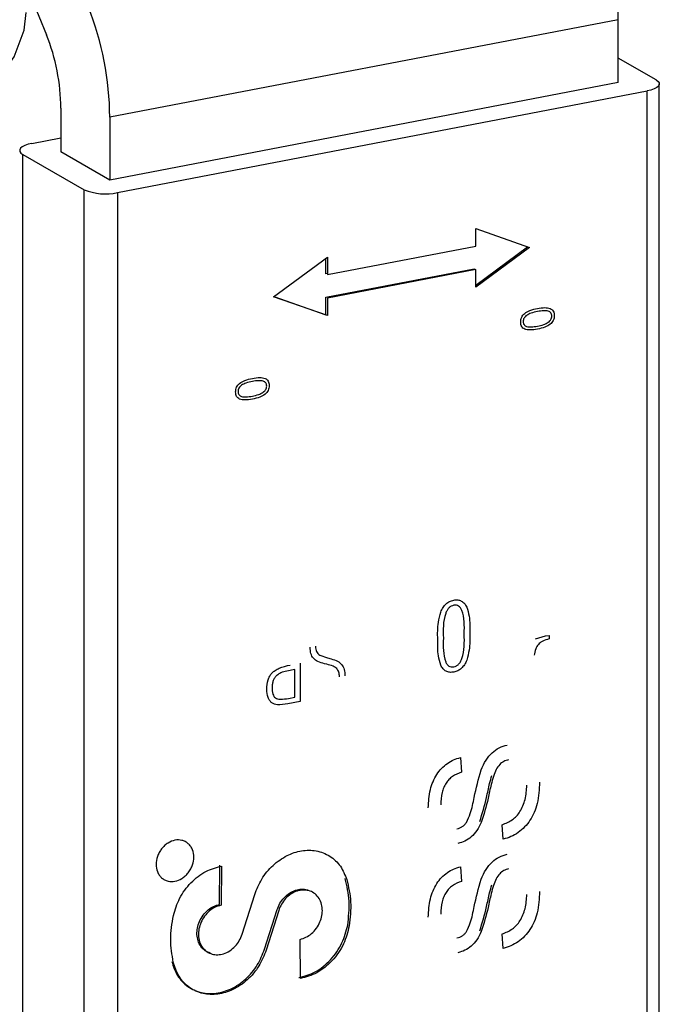
# Model space of a CAD drawing. Extents: x -125.3 to -107.2, y -65.1 to -57.
# Drawn here: x -118.5 to -118.5, y -59.1 to -59.1 of the extents above; entities that cross this region are included whole.
import ezdxf

# ---------------------------------------------------------------- set-up
doc = ezdxf.new("R2010")
doc.units = 0
doc.header["$MEASUREMENT"] = 0
doc.layers.get('0').update_dxf_attribs({"linetype": 'CONTINUOUS'})
doc.layers.add('LINES', color=7, linetype='CONTINUOUS')

# ---------------------------------------------------------------- blocks, each defined once
blk = doc.blocks.new('A$C7A7C21FE')
at = {"color": 7, "linetype": 'CONTINUOUS'}
for p, q in [((5.360550381841065, 3.414426291681572), (5.370216011177021, 3.390628323450521)), ((5.397496655244723, 3.391345883155552), (5.373234440085696, 3.386688183184219)), ((5.397496655244723, 3.388349607230516), (5.397496655244723, 3.391345883155552)), ((5.399304880459084, 3.388472647463914), (5.397496665355149, 3.389514035076203)), ((5.397496655244723, 3.388349607230516), (5.373234440085696, 3.383691907259184)), ((5.373604453586594, 3.383090660596103), (5.398877611951875, 3.387942434773443)), ((5.398877611951875, 3.277489423056196), (5.398877611951875, 3.387942434773443)), ((5.399461274446892, 3.277825561642317), (5.399461274446892, 3.388278573359557)), ((5.370899810242562, 3.387120776556941), (5.370899810242562, 3.385036467755668)), ((5.373234440085696, 3.386688183184219), (5.373234440085696, 3.383691907259184)), ((5.369518844838211, 3.385443645221635), (5.370899804405312, 3.385708752727034)), ((5.36909157633103, 3.384913432531164), (5.372009865809233, 3.383232730658321)), ((5.36909157633103, 3.274460420813938), (5.36909157633103, 3.384913432531164)), ((5.373234440085696, 3.383691907259184), (5.370899810242562, 3.385036467755668)), ((5.372009865809233, 3.272779718941081), (5.372009865809233, 3.383232730658321)), ((5.373604453586594, 3.383090660596103), (5.373604453586594, 3.272637648878856)), ((5.390699697529726, 3.381374718655508), (5.393267442056114, 3.380469587689191)), ((5.390699697529726, 3.38053585063777), (5.390699697529726, 3.381374718655508)), ((5.383623215597666, 3.379177354330828), (5.390699697529726, 3.38053585063777)), ((5.390699686136173, 3.37867578803467), (5.393178116368574, 3.380501092579401)), ((5.393267442056114, 3.380469587689191), (5.390699697529726, 3.378578448184008)), ((5.381055456007303, 3.378125211188674), (5.383623215597666, 3.380016222348559)), ((5.383549089458569, 3.37922004507201), (5.383549089458569, 3.379961666343632)), ((5.383623215597666, 3.380016222348559), (5.383623215597666, 3.379177354330828)), ((5.383549089458569, 3.378101510635986), (5.390625571390601, 3.379460006942935)), ((5.390699697529726, 3.379417316201746), (5.383623215597666, 3.37805881989479)), ((5.390625571390601, 3.379460006942935), (5.390625571390601, 3.379403050009316)), ((5.390699697529726, 3.378578448184008), (5.390699697529726, 3.379417316201746)), ((5.383623204204113, 3.379234273131814), (5.383549089458569, 3.37922004507201)), ((5.383623215597666, 3.377219951877052), (5.381055456007303, 3.378125211188674)), ((5.381070659226154, 3.378136361798923), (5.383549089458569, 3.377262642618248)), ((5.383549089458569, 3.377262642618248), (5.383549089458569, 3.378101510635986)), ((5.383623215597666, 3.37805881989479), (5.383623215597666, 3.377219951877052)), ((5.393555028358463, 3.361798826692109), (5.394034288649138, 3.361933090290407)), ((5.394034288649138, 3.361933090290407), (5.39419889267856, 3.361956684418217)), ((5.39419889267856, 3.361956684418217), (5.39419889267856, 3.361788044649316)), ((5.382314201564071, 3.360634746057542), (5.382314201564071, 3.358810680572802)), ((5.383253364940543, 3.361010058886379), (5.383618862109557, 3.360882450199568)), ((5.383618862109557, 3.360882450199568), (5.383800398044286, 3.360840920235034)), ((5.382064892816302, 3.360328479413127), (5.381687299277218, 3.36025599149707)), ((5.382064892816302, 3.359010595709435), (5.382064892816302, 3.360328479413127)), ((5.383587393470648, 3.360578631909576), (5.383485726719059, 3.360603866473866)), ((5.382314201564071, 3.358810680572802), (5.381726028750961, 3.358697767037214)), ((5.381767168460357, 3.358953440552114), (5.382064892816302, 3.359010595709435)), ((5.389969501582229, 3.356129918921283), (5.390020372617954, 3.355432053963554)), ((5.392008817011117, 3.352233107335422), (5.3919540293425, 3.35292168998749)), ((5.378478013952943, 3.349119361296047), (5.378491044289305, 3.350993436115857)), ((5.378565170428402, 3.350950745374661), (5.37855214009204, 3.349076670554851)), ((5.389969501582229, 3.350916653411829), (5.390020372617954, 3.3502187884541)), ((5.379552493325505, 3.347696490420375), (5.380150834320176, 3.349589094738597)), ((5.380624856018784, 3.346977491221992), (5.381223197013483, 3.348869964303049)), ((5.38129732315258, 3.348827273561852), (5.380698982157909, 3.346934800480803)), ((5.392008817011117, 3.347019973063141), (5.3919540293425, 3.347708555715201)), ((5.38233208249963, 3.345582256381391), (5.38231591885696, 3.34745072673374))]:
    blk.add_line(p, q, dxfattribs=at)
at = {"color": 7, "linetype": 'CONTINUOUS', "flags": 128}
for points in [[(5.351607444595146, 3.381526513893533), (5.354807736299975, 3.382220299006534), (5.357763679596317, 3.383025069189657), (5.360440623657283, 3.383931387464813), (5.362807163368444, 3.384928630066639), (5.36483556282522, 3.386005101135339), (5.366502046666113, 3.387148188822607), (5.367787074636155, 3.388344484785748), (5.368675565673342, 3.389579967455006), (5.369157120288889, 3.390840151581024), (5.369249097120317, 3.391686705968411)], [(5.399304880459084, 3.388472647463914), (5.399399320225726, 3.388403335582709), (5.399451279822358, 3.388329234610623), (5.399458772910847, 3.388253188946592), (5.399421499403772, 3.388178112921246), (5.399340876841194, 3.388106903321187), (5.399220044594401, 3.388042286590164), (5.39906361880594, 3.387986751748493), (5.398877611951875, 3.387942434773443)], [(5.369518844838211, 3.385443645221635), (5.369332846681345, 3.385399323237692), (5.369176420892884, 3.385343788396028), (5.369055564884931, 3.38527917378201), (5.368974966083528, 3.385207962064939), (5.368937683879238, 3.385132891048485), (5.368945185664927, 3.385056840375569), (5.368997145261574, 3.384982739403497), (5.36909157633103, 3.384913432531164)]]:
    blk.add_lwpolyline(points, dxfattribs=at)
at = {"color": 7, "linetype": 'CONTINUOUS'}
for centre, radius, start, end in [((5.383156594889769, 3.391281058822877), 0.01434020687359953, 0.2590041660451131, 21.80336436103993), ((5.358894379730756, 3.386623358851537), 0.0143402068735951, 0.2590041660442989, 21.80336436104326), ((5.361340449807315, 3.387077598646293), 0.009559457948160054, 0.2587929643506777, 21.80419338220824), ((5.373036242016084, 3.385732904922364), 0.002702650452525293, 247.6807777386021, 282.1365546903834)]:
    blk.add_arc(centre, radius, start, end, dxfattribs=at)
for points, knots in [([(5.392845726141061, 3.376914912685606), (5.392847750408066, 3.376955444105718), (5.392851624854231, 3.377033021226268), (5.392889494122869, 3.377147071276937), (5.392952378372769, 3.377248007692202), (5.39307981560296, 3.377372418675421), (5.393318653099925, 3.377491088256512), (5.393525736059047, 3.377537279339037), (5.393645698409983, 3.377564037653087)], [0, 0, 0, 0, 0.1063134324523565, 0.2034838636999367, 0.2989565853430635, 0.4005408346421724, 0.6527356423205002, 1, 1, 1, 1]), ([(5.393645698409983, 3.377564037653087), (5.393765621371983, 3.377583295583264), (5.393973166745553, 3.377616624432449), (5.39421237946722, 3.377589192033767), (5.394340674974984, 3.377513962603793), (5.394403966599711, 3.37743739574681), (5.394442144110712, 3.377338148171347), (5.394446053894811, 3.377262195317073), (5.394448095978532, 3.377222525073726)], [0, 0, 0, 0, 0.3466031275887081, 0.5998507242296703, 0.7017091550005244, 0.7971662866382215, 0.8940597711060383, 1, 1, 1, 1]), ([(5.393645698409983, 3.37741783944098), (5.393544068639301, 3.377395547954912), (5.39336904980243, 3.377357159302306), (5.393167297462782, 3.377268357330209), (5.393056527191291, 3.377176755374563), (5.393001858162563, 3.377104170788805), (5.392968382676528, 3.377021828802441), (5.392964909368843, 3.37696614254169), (5.392963119680132, 3.376937449122607)], [0, 0, 0, 0, 0.3645207135687056, 0.6277490430159207, 0.729338857834817, 0.8198058008231364, 0.9071514660450462, 0.9999999999999999, 0.9999999999999999, 0.9999999999999999, 0.9999999999999999]), ([(5.394328277139863, 3.3771995230437), (5.394326490294532, 3.377227488183991), (5.394323022281455, 3.377281764550325), (5.394289487842656, 3.377351124189033), (5.394234812027378, 3.377402683420357), (5.394124366110617, 3.377452150451845), (5.393922491466796, 3.377463455978472), (5.393747485504278, 3.377434614337204), (5.393645698409983, 3.37741783944098)], [0, 0, 0, 0, 0.09271592025714495, 0.1799484358683347, 0.2704129157477693, 0.372179688757211, 0.6348466972600907, 1, 1, 1, 1]), ([(5.394448095978532, 3.377222525073726), (5.394446045810369, 3.377182373776591), (5.394442114581295, 3.37710538304556), (5.394403874669877, 3.376992023101018), (5.394340573642438, 3.376891403788733), (5.394212677430247, 3.376766675040145), (5.393973276486051, 3.376647556872825), (5.393765765701218, 3.376601117216978), (5.393645698409983, 3.376574246884971)], [0, 0, 0, 0, 0.105258826210505, 0.2018354213787895, 0.2973153006059618, 0.3994344801830973, 0.6525083010709261, 0.9999999999999999, 0.9999999999999999, 0.9999999999999999, 0.9999999999999999]), ([(5.393645698409983, 3.376717951590777), (5.393746851109384, 3.376740157612218), (5.393921542998399, 3.376778507669698), (5.3941228984921, 3.376867969521321), (5.394234164947775, 3.376959756303833), (5.394289125735398, 3.377032634032062), (5.394322983263294, 3.377115073965754), (5.394326477685055, 3.37717081774656), (5.394328277139863, 3.3771995230437)], [0, 0, 0, 0, 0.3627191543006885, 0.6264202004770879, 0.7287090729716025, 0.819678126233919, 0.9071431307185235, 1, 1, 1, 1]), ([(5.393645698409983, 3.376574246884971), (5.393526144228332, 3.376555147174159), (5.393319282648065, 3.376522099427049), (5.393080696198993, 3.376548876939012), (5.392952753841271, 3.376623826923549), (5.392889689942464, 3.376700302013177), (5.39285164878946, 3.376799432166841), (5.392847758465194, 3.376875286182212), (5.392845726141061, 3.376914912685606)], [0, 0, 0, 0, 0.3465264384990588, 0.5995859422841908, 0.7013712590505393, 0.7968880181555607, 0.8938933213018831, 1, 1, 1, 1]), ([(5.392963119680132, 3.376937449122607), (5.392964929531828, 3.376909525977041), (5.392968449248571, 3.37685522232222), (5.393002283579918, 3.376785833949612), (5.393057216383895, 3.376733955038603), (5.39316830551283, 3.376684734633919), (5.393369683602245, 3.376672474512468), (5.393544383804766, 3.376701258673911), (5.393645698409983, 3.376717951590777)], [0, 0, 0, 0, 0.09257898235811376, 0.180043365396425, 0.2711370213718954, 0.3735092574708965, 0.6366766532697095, 1, 1, 1, 1]), ([(5.380040385272537, 3.374225125466701), (5.380160290460111, 3.374244341847465), (5.380367792378053, 3.374277596754467), (5.380607163234913, 3.374250520211802), (5.380735312332234, 3.374175021322586), (5.380798660975245, 3.374098499221475), (5.380836828558827, 3.373999232439317), (5.380840739928956, 3.37392328191418), (5.380842782841057, 3.37388361288734)], [0, 0, 0, 0, 0.3465928526376896, 0.5997962483498539, 0.7017091096045934, 0.7971722995858951, 0.8940629116739562, 1, 1, 1, 1]), ([(5.379240397939625, 3.373575997607347), (5.379242428722847, 3.373616529682053), (5.379246315613315, 3.37369410750145), (5.379284177351678, 3.373808159908748), (5.379347084672091, 3.37390910131181), (5.379474414177707, 3.374033686942965), (5.379713393548215, 3.374152092395278), (5.379920437922436, 3.374198335420552), (5.380040385272537, 3.374225125466701)], [0, 0, 0, 0, 0.1063110750210168, 0.2034778983154687, 0.2989382174207075, 0.4005998302617481, 0.652748536299765, 1, 1, 1, 1]), ([(5.380040385272537, 3.374078927254594), (5.379938755300486, 3.374056635833995), (5.3797637361169, 3.374018247294103), (5.379561985455595, 3.373929444776358), (5.379451212630698, 3.373837843650847), (5.379396548261312, 3.373765255074858), (5.379363050388804, 3.373682917484935), (5.379359579727733, 3.373627227937874), (5.379357791478668, 3.373598534044348)], [0, 0, 0, 0, 0.3645179233688124, 0.6277442379520448, 0.7293332751583668, 0.8197995256734046, 0.9071521767480594, 1, 1, 1, 1]), ([(5.380722964002416, 3.373860610857321), (5.380721177157071, 3.373888575997611), (5.38071770914398, 3.373942852363939), (5.380684174705195, 3.374012212002647), (5.380629498889903, 3.374063771233978), (5.380519052973142, 3.374113238265458), (5.380317178329335, 3.374124543792078), (5.380142172366803, 3.374095702150818), (5.380040385272537, 3.374078927254594)], [0, 0, 0, 0, 0.09271592025714495, 0.1799484358683347, 0.2704129157477693, 0.372179688757211, 0.6348466972600907, 1, 1, 1, 1]), ([(5.380842782841057, 3.37388361288734), (5.380840732337617, 3.37384346183515), (5.380836800465659, 3.373766471573816), (5.380798563909551, 3.373653104944708), (5.380735245307065, 3.373552499519491), (5.380607364875175, 3.373427747641969), (5.380367953108575, 3.3733086525056), (5.380160445729018, 3.373262207206849), (5.380040385272537, 3.373235334698592)], [0, 0, 0, 0, 0.1052591901285867, 0.2018361191973196, 0.2973252362012974, 0.3994331072706565, 0.6525215851909267, 1, 1, 1, 1]), ([(5.380040385272537, 3.373379039404384), (5.380141536704173, 3.373401247105107), (5.380316226403693, 3.373439600062667), (5.380517588300577, 3.373529045922893), (5.380628838358362, 3.37362085217751), (5.380683813750096, 3.373693715637188), (5.380717669416029, 3.37377616242776), (5.380721164306337, 3.373831905780577), (5.380722964002416, 3.373860610857321)], [0, 0, 0, 0, 0.3627202520948101, 0.6264220963803109, 0.7286959135614757, 0.8196775804775379, 0.9071428496809107, 1, 1, 1, 1]), ([(5.380040385272537, 3.373235334698592), (5.379920831123997, 3.373216234998168), (5.379713969601099, 3.373183187269049), (5.379475382870865, 3.373209964692833), (5.379347440959748, 3.373284914817404), (5.379284375883486, 3.373361389537862), (5.379246339100973, 3.373460521658117), (5.379242436626043, 3.373536372484139), (5.379240397939625, 3.373575997607347)], [0, 0, 0, 0, 0.346525882944848, 0.5995849810227748, 0.701370134606015, 0.7968867405777343, 0.8938918882043082, 0.9999999999999999, 0.9999999999999999, 0.9999999999999999, 0.9999999999999999]), ([(5.379357791478668, 3.373598534044348), (5.379359599926318, 3.373570609918403), (5.379363117062908, 3.373516302034403), (5.379396973456167, 3.37344692610246), (5.37945189977286, 3.373395046608358), (5.379562978209336, 3.373345811175312), (5.379764361975816, 3.373333563095073), (5.379939066219507, 3.37336234655038), (5.380040385272537, 3.373379039404384)], [0, 0, 0, 0, 0.09257802795532409, 0.180049209537187, 0.2711419264221945, 0.3734977524947833, 0.6366624352836852, 1, 1, 1, 1]), ([(5.389031106468352, 3.363073457074194), (5.389065667630632, 3.363147345364439), (5.389131809484738, 3.363288749998773), (5.389279199538137, 3.363464060444038), (5.38945591405718, 3.363591281260327), (5.38958454482534, 3.36362547857658), (5.38965076298436, 3.363643083099646)], [0, 0, 0, 0, 0.2680467721522394, 0.5129778436208644, 0.749284630251686, 1, 1, 1, 1]), ([(5.38965076298436, 3.363643083099646), (5.389716268089742, 3.363650779826138), (5.389843996741661, 3.363665787702132), (5.390020676336178, 3.363608297669828), (5.390170127127163, 3.363489792303241), (5.390238913092261, 3.363373639576963), (5.390275239971643, 3.363312297614705)], [0, 0, 0, 0, 0.247179042528874, 0.4819753469474751, 0.726423565441184, 1, 1, 1, 1]), ([(5.388885874707782, 3.361775069355311), (5.388881437495655, 3.362044352026331), (5.388874331224386, 3.362475612838452), (5.388988300508871, 3.362910221505381), (5.389031106468352, 3.363073457074194)], [0, 0, 0, 0, 0.6244079300805432, 1, 1, 1, 1]), ([(5.38965076298436, 3.36339530731469), (5.38960819856014, 3.363383725492675), (5.389525661700617, 3.36336126713141), (5.389413179092585, 3.363274485304174), (5.389324211910136, 3.363151651042443), (5.389132121840888, 3.362673707852267), (5.389144052495993, 3.362226021761956), (5.389154555724446, 3.361831898450959)], [0, 0, 0, 0, 0.08044009015987551, 0.1559817275122428, 0.2356579117110984, 0.3271065572599581, 1, 1, 1, 1]), ([(5.390151805779539, 3.362023343936151), (5.390161418846688, 3.362420315518797), (5.390172351854162, 3.362871794033552), (5.389980579062083, 3.363276225985352), (5.389890757509761, 3.363365596700717), (5.389777166026249, 3.363409529254753), (5.389693780684567, 3.363400147349743), (5.38965076298436, 3.36339530731469)], [0, 0, 0, 0, 0.6704064309147926, 0.7624578507374628, 0.8426696156292425, 0.9188347595086598, 1, 1, 1, 1]), ([(5.390275239971643, 3.363312297614705), (5.390316071245479, 3.363167662440681), (5.390426738316904, 3.362775650396159), (5.390419931560274, 3.362342242407081), (5.390415636196977, 3.362068742871834)], [0, 0, 0, 0, 0.3689559441949919, 1, 1, 1, 1]), ([(5.390415636196977, 3.362068742871834), (5.390419877494892, 3.361798195412007), (5.390426603970681, 3.361369121349135), (5.390316075903215, 3.360936405163443), (5.390275239971643, 3.360776532934061)], [0, 0, 0, 0, 0.6305379029620889, 1, 1, 1, 1]), ([(5.389031106468352, 3.360537692393549), (5.388988765310046, 3.360686790979003), (5.388877916649207, 3.361077129344523), (5.388882835020112, 3.361508481766919), (5.388885874707782, 3.361775069355311)], [0, 0, 0, 0, 0.3819726642556979, 1, 1, 1, 1]), ([(5.389154555724446, 3.361831898450959), (5.389144392542207, 3.361434011912635), (5.389132848114059, 3.360982049875105), (5.389323892299544, 3.360577086933532), (5.389412979549803, 3.360488554241655), (5.38952544820539, 3.36044478348397), (5.389608115916388, 3.360454079738695), (5.38965076298436, 3.360458875541106)], [0, 0, 0, 0, 0.6728038738961064, 0.7642425174558892, 0.8438197247398019, 0.9194288708732988, 1, 1, 1, 1]), ([(5.38965076298436, 3.360458875541106), (5.389693711470684, 3.360470532452382), (5.389777029232675, 3.360493146235612), (5.389890446742925, 3.360580874398117), (5.389980344802836, 3.360704681818873), (5.390172819029004, 3.361182612802878), (5.390161636976671, 3.361630001939446), (5.390151805779539, 3.362023343936151)], [0, 0, 0, 0, 0.0810277699904772, 0.1571895317656721, 0.2374380063428771, 0.3295598112235912, 1, 1, 1, 1]), ([(5.39419889267856, 3.361788044649316), (5.394096921962486, 3.361759505009459), (5.393953439747079, 3.361719347100291), (5.393784271829801, 3.361617452075748), (5.393687203397064, 3.36153269158504), (5.393611900551846, 3.361428917252276), (5.39353117017302, 3.361255458032637), (5.393511084144137, 3.361111473833482), (5.393496941679828, 3.361010095337477)], [0, 0, 0, 0, 0.2954537535780454, 0.4157307189564042, 0.5223511215126243, 0.62541400629391, 0.7362560274451901, 1, 1, 1, 1]), ([(5.383485726719059, 3.360603866473866), (5.383376099161126, 3.360634751103667), (5.383180826647347, 3.360689763907132), (5.382945407535445, 3.360850847545123), (5.382813434711593, 3.361095249224157), (5.382801962858366, 3.361288865490046), (5.382795887154344, 3.361391408217571)], [0, 0, 0, 0, 0.3050622327451475, 0.543387722719815, 0.7581697585388735, 1, 1, 1, 1]), ([(5.383057307336173, 3.361441593939091), (5.383059232763472, 3.361394256704514), (5.383062888363796, 3.361304382623103), (5.38309837203488, 3.361183274043505), (5.383161544213493, 3.361082266700642), (5.383221790877585, 3.361034888727609), (5.383253364940543, 3.361010058886379)], [0, 0, 0, 0, 0.2671699677359943, 0.5072466873524587, 0.7417579154412284, 1, 1, 1, 1]), ([(5.383800398044286, 3.360840920235034), (5.38390552900168, 3.360807927485794), (5.384094448769318, 3.360748639692041), (5.38431935808957, 3.360578048151538), (5.384444261223507, 3.360327382867467), (5.384455322890545, 3.360131027627347), (5.384461194269662, 3.36002680499481)], [0, 0, 0, 0, 0.2972263410646375, 0.5341141436832618, 0.7527142622963443, 1, 1, 1, 1]), ([(5.390275239971643, 3.360776532934061), (5.390239272573965, 3.36070124377278), (5.390171158996196, 3.360558664257063), (5.390021765624837, 3.36038282351889), (5.38984471039268, 3.360257555172353), (5.38971657897892, 3.360223396312477), (5.38965076298436, 3.360205850269168)], [0, 0, 0, 0, 0.2728851159110076, 0.5167786040322704, 0.7517884503867678, 0.9999999999999999, 0.9999999999999999, 0.9999999999999999, 0.9999999999999999]), ([(5.38072635339627, 3.359388819667288), (5.380734300771081, 3.359539825110119), (5.380745552326985, 3.359753612205864), (5.380858417378391, 3.360016238125411), (5.380973528500249, 3.360172782130903), (5.381131334609464, 3.36029847901186), (5.381423389919249, 3.36044961161025), (5.38167069607897, 3.360505284844578), (5.381849462943066, 3.360545528603666)], [0, 0, 0, 0, 0.2471857121503716, 0.3499550381636072, 0.4467815395375532, 0.5510167883143543, 0.6754495687933053, 1, 1, 1, 1]), ([(5.381687299277218, 3.36025599149707), (5.38158748624268, 3.360237693607587), (5.381418046758327, 3.360206631682956), (5.381267483482972, 3.360095711376424), (5.381205613686916, 3.360050131757319)], [0, 0, 0, 0, 0.5890777755179809, 1, 1, 1, 1]), ([(5.384066653761323, 3.360380602982701), (5.384010552319594, 3.36041980309129), (5.383867425071543, 3.360519811281691), (5.383693279425245, 3.360556390568547), (5.383587393470648, 3.360578631909576)], [0, 0, 0, 0, 0.3919689821246394, 1, 1, 1, 1]), ([(5.384197363852238, 3.359986655546109), (5.384192134055894, 3.360062433649944), (5.384181778477398, 3.360212482725025), (5.384104770838306, 3.360324939411711), (5.384066653761323, 3.360380602982701)], [0, 0, 0, 0, 0.5050221322570976, 1, 1, 1, 1]), ([(5.38965076298436, 3.360205850269168), (5.389584963664518, 3.360198283306978), (5.389456436273221, 3.36018350257806), (5.38927987490213, 3.36024196540248), (5.389131701189669, 3.360360315565345), (5.389065767405796, 3.360476575397875), (5.389031106468352, 3.360537692393549)], [0, 0, 0, 0, 0.2492744849589987, 0.4869138363737956, 0.7302741268163386, 1, 1, 1, 1]), ([(5.381205613686916, 3.360050131757319), (5.38117115121814, 3.360014495479817), (5.381101732456202, 3.359942712280557), (5.381031621558776, 3.359800081120028), (5.380989336635693, 3.359637655367862), (5.38098515277666, 3.359524669151767), (5.380982922978873, 3.359464452874782)], [0, 0, 0, 0, 0.2277289602953428, 0.4587211256387206, 0.7115241155319877, 1, 1, 1, 1]), ([(5.380973251908415, 3.358737773373178), (5.380935742757558, 3.358771777642858), (5.38085865409424, 3.358841663087787), (5.38075030912205, 3.359054089098905), (5.380736159751848, 3.359251796601797), (5.38072635339627, 3.359388819667288)], [0, 0, 0, 0, 0.2253375132077716, 0.4631127948846693, 1, 1, 1, 1]), ([(5.380982922978873, 3.359464452874782), (5.380987413244995, 3.359357079246543), (5.380993681645336, 3.359207185927843), (5.381064791034888, 3.35904766309995), (5.381138172579398, 3.358967199489214), (5.381245764577258, 3.35892417410048), (5.381455657381764, 3.358901656498432), (5.381635386009009, 3.358931533692285), (5.381767168460357, 3.358953440552114)], [0, 0, 0, 0, 0.2527331130471691, 0.3528147989175572, 0.4427345937480379, 0.5399722887617249, 0.6626938045491209, 1, 1, 1, 1]), ([(5.381726028750961, 3.358697767037214), (5.38156017692404, 3.358664873518279), (5.381343611852287, 3.358621922002953), (5.381091653808653, 3.358666309211543), (5.381012069198093, 3.358714344314549), (5.380973251908415, 3.358737773373178)], [0, 0, 0, 0, 0.6262044037519179, 0.8176816869948745, 1, 1, 1, 1]), ([(5.390955890513013, 3.355534874769077), (5.391026876173498, 3.355694937262001), (5.391159639339293, 3.35599429917734), (5.391462159322927, 3.356363285736528), (5.391819413693682, 3.356620447354729), (5.392077373548517, 3.356690359744491), (5.392208444777012, 3.356725882724689)], [0, 0, 0, 0, 0.2802394905080854, 0.5241267276274798, 0.7582054213230739, 1, 1, 1, 1]), ([(5.388435100389458, 3.353729523007253), (5.388451603043862, 3.354019863401412), (5.38848247397118, 3.354562992827056), (5.388749362256164, 3.355221099836456), (5.389065429352854, 3.355623222858142), (5.389339505449627, 3.355857246588791), (5.389645585187864, 3.356036921021101), (5.389860304756283, 3.356098568005748), (5.389969501582229, 3.356129918921283)], [0, 0, 0, 0, 0.2858447532424814, 0.5347195904036776, 0.6493533689501387, 0.7663350618855912, 0.8811684013725113, 1, 1, 1, 1]), ([(5.39226716414251, 3.356025324847934), (5.392190210727975, 3.356003773656042), (5.392038866531024, 3.355961388950298), (5.391828150996233, 3.355795584876468), (5.391655179774943, 3.355543714354653), (5.391583069537575, 3.355341923285465), (5.391543023912021, 3.355229860839202)], [0, 0, 0, 0, 0.2273026080320029, 0.4470357926961412, 0.6929174219008026, 1, 1, 1, 1]), ([(5.390263068281712, 3.35303619002589), (5.390327527789438, 3.353176370600764), (5.390504616233315, 3.353561486167727), (5.390648083710019, 3.354413305369846), (5.390836973597601, 3.355101571891787), (5.390955890513013, 3.355534874769077)], [0, 0, 0, 0, 0.1749250535770717, 0.4805684471552877, 0.9999999999999999, 0.9999999999999999, 0.9999999999999999, 0.9999999999999999]), ([(5.390020372617954, 3.355432053963554), (5.389872646981829, 3.355375510925583), (5.389658593145882, 3.355293580297335), (5.389418533097881, 3.355084431012415), (5.389274899277908, 3.354904480953365), (5.389164427342635, 3.354691401546056), (5.389054086224121, 3.354344036089465), (5.389042290828698, 3.354068480350556), (5.389033983687142, 3.353874414746727)], [0, 0, 0, 0, 0.2482488987582963, 0.3597116279257714, 0.4689383166853296, 0.5820893969034329, 0.7056781547773795, 1, 1, 1, 1]), ([(5.390893499208602, 3.353077650322362), (5.391010447637683, 3.353458834817971), (5.391194757552299, 3.354059578944273), (5.391334033131542, 3.354797511851004), (5.391432726110693, 3.355145142524478), (5.391468897772896, 3.355272551580391)], [0, 0, 0, 0, 0.5237704164424668, 0.825458550492394, 1, 1, 1, 1]), ([(5.391543023912021, 3.355229860839202), (5.391506839103442, 3.355102450233602), (5.391408112634522, 3.354754823710451), (5.391268909123966, 3.354016882809802), (5.391084583970766, 3.353416143029541), (5.390967625347727, 3.35303495958118)], [0, 0, 0, 0, 0.1745458087396146, 0.4762299993507096, 1, 1, 1, 1]), ([(5.3919540293425, 3.35292168998749), (5.392126695751585, 3.352989470981299), (5.392374577624224, 3.353086778151606), (5.392656743432411, 3.353330642009112), (5.392888051689837, 3.353641426743209), (5.393096967402215, 3.354150042598022), (5.393125105482525, 3.354576773324133), (5.393140046039193, 3.354803355753887)], [0, 0, 0, 0, 0.2434790970242067, 0.3495413776701428, 0.4589706203264216, 0.7127280884262506, 1, 1, 1, 1]), ([(5.393746747538714, 3.354953816732554), (5.393731585378802, 3.354611192659007), (5.393710071434469, 3.354125035323719), (5.393504947531113, 3.353510787871485), (5.393301598908394, 3.353130652656262), (5.393038863382472, 3.352803378992633), (5.392728198923635, 3.352540035300933), (5.392379410705104, 3.35233755570161), (5.392133926765482, 3.352268368349428), (5.392008817011117, 3.352233107335422)], [0, 0, 0, 0, 0.2955990140070484, 0.4194323751792282, 0.5362676211233267, 0.649897986689378, 0.765507408650863, 0.8804919354690152, 1, 1, 1, 1]), ([(5.389805093384425, 3.35273081102936), (5.38984968107566, 3.352741804292208), (5.389936456253238, 3.352763199038378), (5.390059892217451, 3.352829533994488), (5.390171801472221, 3.352919663333189), (5.390232262211313, 3.352996857770059), (5.390263068281712, 3.35303619002589)], [0, 0, 0, 0, 0.2592667029700742, 0.5045767916774367, 0.7475710276405996, 1, 1, 1, 1]), ([(5.390967625347727, 3.35303495958118), (5.390901740647308, 3.352900838133145), (5.390776671689466, 3.352646235325153), (5.390503349991604, 3.352337876346297), (5.39018981788503, 3.352119434420935), (5.389965513349011, 3.352058710767608), (5.389852062851233, 3.352027997484598)], [0, 0, 0, 0, 0.2753063898569496, 0.5226142495630015, 0.7585441115813236, 0.9999999999999999, 0.9999999999999999, 0.9999999999999999, 0.9999999999999999]), ([(5.376346699172473, 3.350224456009755), (5.37623369933354, 3.350215939554204), (5.376059309559196, 3.350202796325192), (5.37584974307947, 3.350284312242479), (5.375707050554965, 3.350383407003839), (5.375590040755441, 3.350516684871621), (5.375481693385623, 3.350723965381874), (5.375426168201045, 3.351026507587832), (5.375481638022038, 3.351350142190967), (5.375589973976133, 3.351599068654195), (5.375706760846668, 3.351776960173112), (5.375849629860483, 3.351931739132922), (5.376059085830875, 3.352090061548765), (5.376346707088871, 3.352205553085383), (5.376634097601624, 3.352200442554675), (5.376843654851044, 3.352122769297964), (5.376986347900541, 3.352022868932096), (5.377103357560657, 3.351889805731901), (5.37721170497322, 3.351682455724685), (5.377267230149243, 3.351379954052433), (5.377211760292511, 3.351056278929548), (5.377103424427702, 3.350807421889542), (5.376986637272992, 3.350629315252483), (5.376843769324765, 3.350475341492533), (5.376634301531652, 3.350313161612647), (5.37645970777605, 3.350259311413382), (5.376346699172473, 3.350224456009755)], [0, 0, 0, 0, 0.05986115990666319, 0.09238220396696949, 0.125007395879634, 0.1575255752412692, 0.1901438074868674, 0.2500034617267475, 0.3098631159666277, 0.3423818672299348, 0.3749985960319853, 0.4075209239880067, 0.4401428528934271, 0.5000000000000001, 0.5598571471065731, 0.5923781911668794, 0.6250033830795438, 0.657521562441179, 0.6901397946867772, 0.7499994489266574, 0.8098591031665374, 0.8423778544298446, 0.874994583231895, 0.9075169111879164, 0.9401388400933369, 1, 1, 1, 1]), ([(5.380150834320176, 3.349589094738597), (5.38025119761511, 3.349840650753933), (5.380457010436828, 3.35035651119253), (5.381005904834993, 3.351008683206111), (5.381671480690855, 3.351477712869809), (5.382391054829398, 3.351714377830803), (5.383104922584806, 3.351711963369624), (5.383753084935222, 3.351457443640449), (5.384274852546227, 3.350980199190538), (5.384457427992132, 3.350527808887996), (5.384546456355025, 3.350307212039297)], [0, 0, 0, 0, 0.1219130899125325, 0.2500045166865745, 0.3780817407523447, 0.5000028123370441, 0.6219208834534233, 0.7500022641519545, 0.878094838897185, 1, 1, 1, 1]), ([(5.390955890513013, 3.350321740496803), (5.391026894753622, 3.350481741987451), (5.391159719652421, 3.350781050615012), (5.391462081273943, 3.351150183432225), (5.391819461245888, 3.351407119827115), (5.392077381982205, 3.351477158300796), (5.392208444777012, 3.3515127484524)], [0, 0, 0, 0, 0.2801853755001061, 0.5241319931509446, 0.7581869847334445, 1, 1, 1, 1]), ([(5.376271349181152, 3.348594329963561), (5.376355699261566, 3.348871228935231), (5.376529420307122, 3.34944150911317), (5.377085282585455, 3.350181308854189), (5.377790820492336, 3.350737434419827), (5.37831206211456, 3.350881021373169), (5.378565170428402, 3.350950745374661)], [0, 0, 0, 0, 0.2427728052069818, 0.4999965067625976, 0.7572046519198695, 1, 1, 1, 1]), ([(5.388435100389458, 3.348516388734978), (5.388451603020613, 3.348806729315676), (5.388482473904418, 3.349349859090268), (5.388749362433089, 3.350007964145277), (5.38906542906912, 3.350410090861317), (5.389339506552574, 3.350644103471211), (5.389645576102595, 3.350823816667948), (5.38986030340466, 3.350885357314795), (5.389969501582229, 3.350916653411829)], [0, 0, 0, 0, 0.2858463870658952, 0.5347226467388971, 0.6493570805058907, 0.7663394420820188, 0.881173437930116, 1, 1, 1, 1]), ([(5.39226716414251, 3.350812190575652), (5.392190219272663, 3.35079057387059), (5.392038916767547, 3.350748067311855), (5.391828070919871, 3.35058247239742), (5.391655259937409, 3.350330475284082), (5.391583090008282, 3.350128728807391), (5.391543023912021, 3.350016726566921)], [0, 0, 0, 0, 0.2273334523950187, 0.4470229258847784, 0.6930074207723212, 1, 1, 1, 1]), ([(5.384589181451958, 3.348133035205706), (5.384632215281727, 3.348518361505313), (5.384718287436399, 3.349289054353775), (5.384554318810487, 3.349996274326784), (5.3844723302159, 3.350349902780486)], [0, 0, 0, 0, 0.4999738876280558, 1, 1, 1, 1]), ([(5.384546456355025, 3.350307212039297), (5.384628444949584, 3.349953583585602), (5.384792413575511, 3.349246363612593), (5.384706341420852, 3.348475670764131), (5.384663307591069, 3.348090344464509)], [0, 0, 0, 0, 0.5000261123719443, 1, 1, 1, 1]), ([(5.390263068281712, 3.347822924516436), (5.390327526755001, 3.347963149470509), (5.390504582014586, 3.348348320951949), (5.390648098958167, 3.349200165982651), (5.390836979488498, 3.349888435643436), (5.390955890513013, 3.350321740496803)], [0, 0, 0, 0, 0.1749639445187307, 0.4805929312125303, 1, 1, 1, 1]), ([(5.381223197013483, 3.348869964303049), (5.381262925805601, 3.348973133494859), (5.381342409381645, 3.349179539374937), (5.381550334597463, 3.349452268581871), (5.38180675130404, 3.34967075148878), (5.382096093155468, 3.349810710582176), (5.382382513174989, 3.349858073873328), (5.38258347072825, 3.349851835389849), (5.382673515613348, 3.349808508625252), (5.382684236659316, 3.349803349995376)], [0, 0, 0, 0, 0.1618052046294385, 0.3237162672031129, 0.4949924723654407, 0.6640522186048412, 0.8212292750919996, 0.9787149580492865, 1, 1, 1, 1]), ([(5.38231591885696, 3.34745072673374), (5.382411878219898, 3.347477836521385), (5.382603906046882, 3.347532086919173), (5.382874815631226, 3.347719486903941), (5.383107885746895, 3.347970410378096), (5.383276042461262, 3.348271125176453), (5.383371398411541, 3.34858685802871), (5.38339019679384, 3.348901727462753), (5.383333282422342, 3.349205462995698), (5.38319517681073, 3.349472428950108), (5.382987632373542, 3.349672726207274), (5.382734606955196, 3.349787953593165), (5.382459060740317, 3.349820155319534), (5.382169748274379, 3.349766721053918), (5.381881053650289, 3.349628453617591), (5.381624506109816, 3.349409520399107), (5.381416512350384, 3.349137011270294), (5.381337066945974, 3.348930556004525), (5.38129732315258, 3.348827273561852)], [0, 0, 0, 0, 0.06158231692587848, 0.1232346499208773, 0.1884419261551156, 0.2528142143761858, 0.3126580811038386, 0.3726075252512008, 0.4350596030747331, 0.4999850942604386, 0.5649262967727471, 0.6273763460028358, 0.6872162182650399, 0.7471741936412671, 0.8115396314667878, 0.876748932791278, 0.9383417456712778, 1, 1, 1, 1]), ([(5.390020372617954, 3.3502187884541), (5.389872643805049, 3.35016230206076), (5.389658580724586, 3.35008045173565), (5.38941853370288, 3.349871294424808), (5.389274899121702, 3.349691347312628), (5.389164427347239, 3.349478267110051), (5.38905407257441, 3.349130858034549), (5.389042285515586, 3.348855258637002), (5.389033983687142, 3.348661149237259)], [0, 0, 0, 0, 0.2482192303734683, 0.3596764371136456, 0.4688977142306558, 0.5820431883720117, 0.7056258230338741, 1, 1, 1, 1]), ([(5.390893499208602, 3.347864516050095), (5.39101045721182, 3.348245655754368), (5.391194802636846, 3.348846395839267), (5.391334016144498, 3.34958433537291), (5.39143272480193, 3.349932008369912), (5.391468897772896, 3.350059417308103)], [0, 0, 0, 0, 0.523712514078445, 0.8254587403098697, 1, 1, 1, 1]), ([(5.391543023912021, 3.350016726566921), (5.391506840395451, 3.349889272000453), (5.391408138054828, 3.349541598108473), (5.391268913014031, 3.348803660151958), (5.391084582618006, 3.348202965116329), (5.390967625347727, 3.347821825308912)], [0, 0, 0, 0, 0.1746032976707384, 0.4762874312044791, 1, 1, 1, 1]), ([(5.3919540293425, 3.347708555715201), (5.392126695752353, 3.347776336710083), (5.392374577626043, 3.347873643881897), (5.392656743429598, 3.34811750773283), (5.392888051707345, 3.348428292495726), (5.393096949298368, 3.34893686443057), (5.39312510009357, 3.349363551594209), (5.393140046039193, 3.349590090244433)], [0, 0, 0, 0, 0.2434926881168561, 0.3495608891982649, 0.4589962402350727, 0.7127678731700009, 1, 1, 1, 1]), ([(5.393746747538714, 3.349740682460265), (5.393731585812432, 3.349398057739094), (5.393710072483358, 3.348911899484861), (5.393504946018041, 3.348297655859085), (5.393301604302025, 3.347917510328209), (5.393038828489608, 3.347590255330999), (5.392728236498314, 3.347326760230835), (5.392379414569106, 3.347124268001131), (5.392133926424734, 3.347055181817908), (5.392008817011117, 3.347019973063141)], [0, 0, 0, 0, 0.2955945446007096, 0.41942603343373, 0.5362595128489699, 0.6498881603434037, 0.765515792123482, 0.8804985803953309, 0.9999999999999999, 0.9999999999999999, 0.9999999999999999, 0.9999999999999999]), ([(5.378043553916996, 3.346792719505885), (5.377956969495571, 3.346826077320017), (5.377780323258776, 3.34689413266112), (5.377575472903104, 3.347102355577981), (5.377438827449311, 3.347370945607111), (5.377384747229598, 3.347677181191798), (5.377406750565072, 3.347993467372376), (5.377505701170307, 3.348309810499813), (5.377677954966217, 3.348610075391449), (5.377914587940751, 3.348858801982018), (5.378188426970283, 3.349042992193887), (5.378381462569394, 3.349093899024211), (5.378478013952943, 3.349119361296047)], [0, 0, 0, 0, 0.09953863357564686, 0.2030749266928115, 0.3066002941197317, 0.406107739195214, 0.501451159101646, 0.5969969637908163, 0.6996004849906137, 0.8035837970783387, 0.9017577264220646, 1, 1, 1, 1]), ([(5.37855214009204, 3.349076670554851), (5.378455692239655, 3.349051135275253), (5.378262710629144, 3.349000041971884), (5.377988738231878, 3.348816248378625), (5.377752086596033, 3.348567365180998), (5.377579952003956, 3.348267320091537), (5.377480889489476, 3.34795103395362), (5.37745881997327, 3.347634632620476), (5.377513053531757, 3.347328531447715), (5.377649199346891, 3.34705858881923), (5.377855917504519, 3.346855386674406), (5.378108882059294, 3.346737594423018), (5.37838501770446, 3.346703444217212), (5.378675378219327, 3.346755696316066), (5.378965650276129, 3.346893028507111), (5.379223546719004, 3.347112491456045), (5.379432728834999, 3.347385719834968), (5.379512564700704, 3.347592881729284), (5.379552493325505, 3.347696490420375)], [0, 0, 0, 0, 0.06158439213786709, 0.12322363725004, 0.1884643630641447, 0.2528393868997998, 0.3126574676481633, 0.372607568889773, 0.4350400670501965, 0.4999934713561308, 0.5649537306077987, 0.6274057969118688, 0.687227495818752, 0.747165241716578, 0.8115400849311696, 0.8767891752198866, 0.9383780867382043, 1, 1, 1, 1]), ([(5.376266679349612, 3.346354527287616), (5.376205064387548, 3.34671598870689), (5.376081829451437, 3.347438940947903), (5.376208174225098, 3.348209189849669), (5.376271349181152, 3.348594329963561)], [0, 0, 0, 0, 0.4999796649834237, 1, 1, 1, 1]), ([(5.382257956360533, 3.345624947122573), (5.382522104875406, 3.345697893097672), (5.383067655208976, 3.345848549636727), (5.383799996078821, 3.346446273549304), (5.384361337048645, 3.347240497223723), (5.384514854135176, 3.347841871796149), (5.384589181451958, 3.348133035205706)], [0, 0, 0, 0, 0.2421002426321845, 0.5000136691674506, 0.7579250412567111, 0.9999999999999999, 0.9999999999999999, 0.9999999999999999, 0.9999999999999999]), ([(5.384663307591069, 3.348090344464509), (5.384588980274302, 3.34779918105496), (5.384435463187756, 3.347197806482527), (5.383874122217932, 3.346403582808115), (5.383141781348101, 3.345805858895531), (5.382596231014517, 3.34565520235649), (5.38233208249963, 3.345582256381391)], [0, 0, 0, 0, 0.2420749587432889, 0.4999863308325493, 0.7578997573678155, 1, 1, 1, 1]), ([(5.389805093384425, 3.347517676757079), (5.389849685846627, 3.34752860158234), (5.38993648580653, 3.347549866934088), (5.39005987253384, 3.347616436347337), (5.390171766861741, 3.347706511318421), (5.390232256775576, 3.347783638534175), (5.390263068281712, 3.347822924516436)], [0, 0, 0, 0, 0.2592733114746332, 0.504679758135033, 0.7477007039582204, 1, 1, 1, 1]), ([(5.390967625347727, 3.347821825308912), (5.390901740647308, 3.347687703860856), (5.390776671689466, 3.347433101052872), (5.390503349991604, 3.347124742074016), (5.39018981788503, 3.34690630014866), (5.389965513349011, 3.346845576495333), (5.389852062851233, 3.346814863212323)], [0, 0, 0, 0, 0.2753063898569496, 0.5226142495630015, 0.7585441115813236, 0.9999999999999999, 0.9999999999999999, 0.9999999999999999, 0.9999999999999999]), ([(5.376192553210515, 3.346397218028812), (5.376270632863807, 3.346163785651093), (5.376430944602006, 3.345684506496468), (5.376939055148711, 3.345162534762451), (5.377588334351401, 3.344869894161036), (5.378314535318339, 3.344840172771654), (5.37905358776284, 3.345061652239025), (5.379741563613152, 3.34552947361054), (5.380310135477572, 3.346192337303862), (5.380521771697104, 3.346720320022534), (5.380624856018784, 3.346977491221992)], [0, 0, 0, 0, 0.1217663536350163, 0.2500084846877776, 0.3782304302896087, 0.5000008654568768, 0.6217655243356959, 0.7499959144471046, 0.878227358067281, 1, 1, 1, 1]), ([(5.380698982157909, 3.346934800480803), (5.380595897836201, 3.346677629281352), (5.380384261616697, 3.346149646562665), (5.379815689752277, 3.345486782869344), (5.379127713901951, 3.345018961497843), (5.378388661457464, 3.344797482030458), (5.377662460490498, 3.344827203419854), (5.377013181287808, 3.345119844021255), (5.376505070741132, 3.345641815755286), (5.376344759002905, 3.346121094909904), (5.376266679349612, 3.346354527287616)], [0, 0, 0, 0, 0.121772641932719, 0.2500040855528955, 0.3782344756643041, 0.4999991345431232, 0.6217695697103914, 0.7499915153122225, 0.8782336463649838, 1, 1, 1, 1])]:
    blk.add_open_spline(points, degree=3, knots=knots, dxfattribs=at)

msp = doc.modelspace()

# ---------------------------------------------------------------- block references
at = {"layer": 'LINES', "linetype": 'CONTINUOUS'}
msp.add_blockref('A$C7A7C21FE', (-123.8625688786409, -62.46858789506795), dxfattribs=at)

doc.saveas('drawing.dxf')
